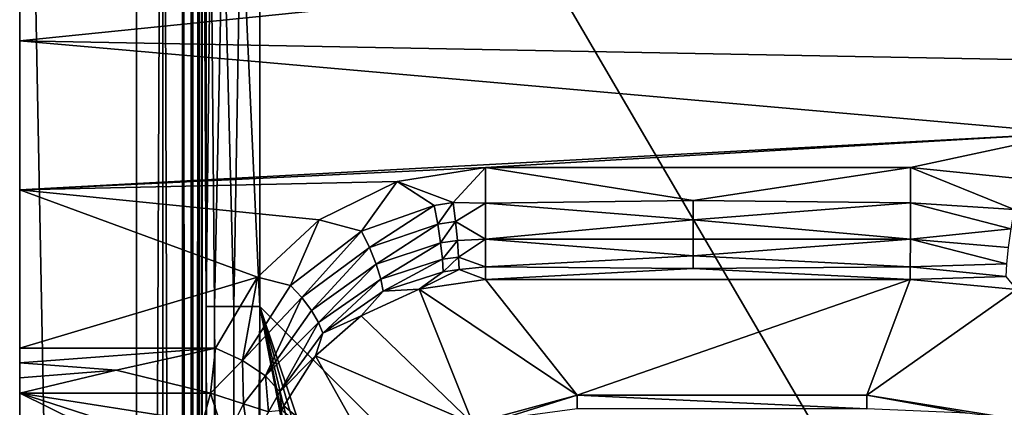
# Model space of a CAD drawing. Extents: x 0 to 50, y 0 to 60.
# Drawn here: x 0 to 9.4, y 47.1 to 50.8 of the extents above; entities that cross this region are included whole.
import ezdxf

# ---------------------------------------------------------------- set-up
doc = ezdxf.new("R2010")
doc.units = 0
doc.layers.add('PORCELANA', color=60, linetype='CONTINUOUS')

msp = doc.modelspace()

# ---------------------------------------------------------------- linework, layer by layer
at = {"layer": 'PORCELANA'}
for points in [[(0, 39.0719, 17.0712), (0, 59.9924, 20.2868), (0, 60, 20.15), (0, 39.0719, 17.0712)], [(0, 39.0719, 17.0712), (0, 60, 20.15), (0, 44.5, 15.7), (0, 39.0719, 17.0712)], [(0, 44.5, 15.7), (0, 60, 20.15), (0, 59.844, 17.1738), (0, 44.5, 15.7)], [(0, 38.581, 17.2), (0, 59.9924, 20.2868), (0, 39.0719, 17.0712), (0, 38.581, 17.2)], [(0, 38.581, 17.2), (0, 59.6835, 22.0389), (0, 59.9924, 20.2868), (0, 38.581, 17.2)], [(0, 44.5, 15.7), (0, 59.844, 17.1738), (0, 45, 15.566), (0, 44.5, 15.7)], [(0, 59.844, 17.1738), (0, 59.3457, 16.6263), (0, 45, 15.566), (0, 59.844, 17.1738)], [(0, 38.581, 17.2), (0, 58.8956, 22.7), (0, 59.6835, 22.0389), (0, 38.581, 17.2)], [(0, 45, 15.566), (0, 59.3457, 16.6263), (0, 59.2265, 16.4647), (0, 45, 15.566)], [(0, 45, 15.566), (0, 59.2265, 16.4647), (0, 59.1775, 16.2699), (0, 45, 15.566)], [(0, 45, 15.566), (0, 59.1775, 16.2699), (0, 45.366, 15.2), (0, 45, 15.566)], [(0, 45.366, 15.2), (0, 59.1775, 16.2699), (0, 57.3063, 14.0217), (0, 45.366, 15.2)], [(1.65, 0.8286, 21.9849), (1.65, 59.1714, 21.9849), (1.6417, 0.8798, 22.1035), (1.65, 0.8286, 21.9849)], [(1.6417, 0.8798, 22.1035), (1.65, 59.1714, 21.9849), (1.6417, 59.1202, 22.1035), (1.6417, 0.8798, 22.1035)], [(1.65, 0.8286, 21.9849), (1.706, 56.9828, 21.1837), (1.65, 59.1714, 21.9849), (1.65, 0.8286, 21.9849)], [(1.6417, 0.8798, 22.1035), (1.6417, 59.1202, 22.1035), (1.6338, 1.1044, 22.2163), (1.6417, 0.8798, 22.1035)], [(1.6338, 1.1044, 22.2163), (1.6417, 59.1202, 22.1035), (1.6338, 58.8956, 22.2163), (1.6338, 1.1044, 22.2163)], [(0, 1.1044, 22.7), (1.1151, 1.1044, 22.7), (0, 58.8956, 22.7), (0, 1.1044, 22.7)], [(0, 58.8956, 22.7), (1.1151, 1.1044, 22.7), (1.1151, 58.8956, 22.7), (0, 58.8956, 22.7)], [(0, 21.419, 17.2), (0, 1.1044, 22.7), (0, 58.8956, 22.7), (0, 21.419, 17.2)], [(0, 21.419, 17.2), (0, 58.8956, 22.7), (0, 38.581, 17.2), (0, 21.419, 17.2)], [(1.1151, 1.1044, 22.7), (1.3645, 58.8956, 22.6363), (1.1151, 58.8956, 22.7), (1.1151, 1.1044, 22.7)], [(1.1151, 1.1044, 22.7), (1.3645, 1.1044, 22.6363), (1.3645, 58.8956, 22.6363), (1.1151, 1.1044, 22.7)], [(1.3645, 58.8956, 22.6363), (1.3645, 1.1044, 22.6363), (1.5528, 1.1044, 22.4607), (1.3645, 58.8956, 22.6363)], [(1.3645, 58.8956, 22.6363), (1.5528, 1.1044, 22.4607), (1.5528, 58.8956, 22.4607), (1.3645, 58.8956, 22.6363)], [(1.5528, 58.8956, 22.4607), (1.5528, 1.1044, 22.4607), (1.6338, 1.1044, 22.2163), (1.5528, 58.8956, 22.4607)], [(1.5528, 58.8956, 22.4607), (1.6338, 1.1044, 22.2163), (1.6338, 58.8956, 22.2163), (1.5528, 58.8956, 22.4607)], [(0, 45.366, 15.2), (0, 57.3063, 14.0217), (0, 45.5, 14.7), (0, 45.366, 15.2)], [(0, 45.5, 14.7), (0, 57.3063, 14.0217), (0, 56.9791, 13.799), (0, 45.5, 14.7)], [(0, 45.5, 14.7), (0, 56.9791, 13.799), (0, 45.366, 14.2), (0, 45.5, 14.7)], [(0, 45.366, 14.2), (0, 56.9791, 13.799), (0, 56.7639, 13.4669), (0, 45.366, 14.2)], [(1.706, 3.0172, 21.1837), (1.706, 56.9828, 21.1837), (1.65, 0.8286, 21.9849), (1.706, 3.0172, 21.1837)], [(1.706, 3.0172, 21.1837), (1.7152, 56.4832, 21.0529), (1.706, 56.9828, 21.1837), (1.706, 3.0172, 21.1837)], [(0, 45.366, 14.2), (0, 56.7639, 13.4669), (0, 45, 13.834), (0, 45.366, 14.2)], [(0, 45, 13.834), (0, 56.7639, 13.4669), (0, 55.2237, 10.4369), (0, 45, 13.834)], [(1.7152, 3.5168, 21.0529), (1.7152, 56.4832, 21.0529), (1.706, 3.0172, 21.1837), (1.7152, 3.5168, 21.0529)], [(1.7152, 3.5168, 21.0529), (1.7403, 56.1116, 20.6941), (1.7152, 56.4832, 21.0529), (1.7152, 3.5168, 21.0529)], [(1.7403, 3.8884, 20.6941), (1.7403, 56.1116, 20.6941), (1.7152, 3.5168, 21.0529), (1.7403, 3.8884, 20.6941)], [(1.7749, 55.9635, 20.1993), (1.7403, 56.1116, 20.6941), (1.7787, 48.1033, 20.1443), (1.7749, 55.9635, 20.1993)], [(1.7787, 48.1033, 20.1443), (1.7403, 56.1116, 20.6941), (1.7403, 3.8884, 20.6941), (1.7787, 48.1033, 20.1443)], [(1.7749, 55.9635, 20.1993), (1.7787, 48.1033, 20.1443), (1.7756, 55.9631, 20.1885), (1.7749, 55.9635, 20.1993)], [(1.8237, 52.0633, 19.9756), (1.7756, 55.9631, 20.1885), (1.7787, 48.1033, 20.1443), (1.8237, 52.0633, 19.9756)], [(2.2884, 48.1033, 19.6607), (2.2911, 55.988, 19.7051), (2.1083, 52.0649, 19.7071), (2.2884, 48.1033, 19.6607)], [(2.2884, 48.1033, 19.6607), (13.4378, 36.9538, 19.4661), (2.2911, 55.988, 19.7051), (2.2884, 48.1033, 19.6607)], [(2.2911, 55.988, 19.7051), (13.4378, 36.9538, 19.4661), (13.4238, 49.1845, 19.5729), (2.2911, 55.988, 19.7051)], [(2.2911, 55.988, 19.7051), (13.4238, 49.1845, 19.5729), (2.2926, 55.988, 19.7051), (2.2911, 55.988, 19.7051)], [(2.2926, 55.988, 19.7051), (13.4238, 49.1845, 19.5729), (6.6177, 55.9907, 19.6917), (2.2926, 55.988, 19.7051)], [(13.4225, 51.3666, 19.611), (6.6177, 55.9907, 19.6917), (13.4238, 49.1845, 19.5729), (13.4225, 51.3666, 19.611)], [(0, 53.1599, 7.7704), (0, 43.5, 13.7), (0, 55.2237, 10.4369), (0, 53.1599, 7.7704)], [(0, 45, 13.834), (0, 55.2237, 10.4369), (0, 44.5, 13.7), (0, 45, 13.834)], [(0, 44.5, 13.7), (0, 55.2237, 10.4369), (0, 43.5, 13.7), (0, 44.5, 13.7)], [(0, 42.6082, 5.0341), (0, 43.5, 13.7), (0, 53.1599, 7.7704), (0, 42.6082, 5.0341)], [(0, 53.1599, 7.7704), (0, 50.6337, 5.5344), (0, 42.6082, 5.0341), (0, 53.1599, 7.7704)], [(10.97, 51.7494, 6.4586), (0, 50.6337, 5.5344), (0, 53.1599, 7.7704), (10.97, 51.7494, 6.4586)], [(1.8237, 52.0633, 19.9756), (1.7787, 48.1033, 20.1443), (1.8581, 48.1033, 19.9025), (1.8237, 52.0633, 19.9756)], [(1.9396, 52.0642, 19.8137), (1.8237, 52.0633, 19.9756), (1.8581, 48.1033, 19.9025), (1.9396, 52.0642, 19.8137)], [(1.9396, 52.0642, 19.8137), (1.8581, 48.1033, 19.9025), (2.0427, 48.1033, 19.7273), (1.9396, 52.0642, 19.8137)], [(2.0427, 48.1033, 19.7273), (2.1083, 52.0649, 19.7071), (1.9396, 52.0642, 19.8137), (2.0427, 48.1033, 19.7273)], [(2.2884, 48.1033, 19.6607), (2.1083, 52.0649, 19.7071), (2.0427, 48.1033, 19.7273), (2.2884, 48.1033, 19.6607)], [(10.97, 51.7494, 6.4586), (10.3374, 50.4412, 5.4133), (0, 50.6337, 5.5344), (10.97, 51.7494, 6.4586)], [(0, 42.6082, 5.0341), (0, 50.6337, 5.5344), (0, 49.2162, 4.5987), (0, 42.6082, 5.0341)], [(10.0167, 49.753, 4.9398), (0, 49.2162, 4.5987), (0, 50.6337, 5.5344), (10.0167, 49.753, 4.9398)], [(10.0167, 49.753, 4.9398), (0, 50.6337, 5.5344), (10.3374, 50.4412, 5.4133), (10.0167, 49.753, 4.9398)], [(4.442, 49.4261, 4.7267), (0, 49.2162, 4.5987), (10.0167, 49.753, 4.9398), (4.442, 49.4261, 4.7267)], [(10.0167, 49.753, 4.9398), (8.4911, 49.4277, 4.7309), (4.442, 49.4261, 4.7267), (10.0167, 49.753, 4.9398)], [(9.6497, 49.3108, 4.6603), (8.4911, 49.4277, 4.7309), (10.0167, 49.753, 4.9398), (9.6497, 49.3108, 4.6603)], [(3.5986, 49.2941, 4.646), (0, 49.2162, 4.5987), (4.442, 49.4261, 4.7267), (3.5986, 49.2941, 4.646)], [(4.442, 49.4261, 4.7267), (4.1331, 49.0955, 4.6132), (3.5986, 49.2941, 4.646), (4.442, 49.4261, 4.7267)], [(4.442, 49.0894, 4.6237), (4.1331, 49.0955, 4.6132), (4.442, 49.4261, 4.7267), (4.442, 49.0894, 4.6237)], [(8.4911, 49.4277, 4.7309), (6.4194, 49.1145, 4.6265), (4.442, 49.4261, 4.7267), (8.4911, 49.4277, 4.7309)], [(4.442, 49.4261, 4.7267), (6.4194, 49.1145, 4.6265), (4.442, 49.0894, 4.6237), (4.442, 49.4261, 4.7267)], [(8.4912, 49.0908, 4.6268), (6.4194, 49.1145, 4.6265), (8.4911, 49.4277, 4.7309), (8.4912, 49.0908, 4.6268)], [(9.6497, 49.3108, 4.6603), (9.4815, 49.0266, 4.5753), (8.4911, 49.4277, 4.7309), (9.6497, 49.3108, 4.6603)], [(9.4815, 49.0266, 4.5753), (8.4912, 49.0908, 4.6268), (8.4911, 49.4277, 4.7309), (9.4815, 49.0266, 4.5753)], [(3.5986, 49.2941, 4.646), (2.8551, 48.9287, 4.4316), (0, 49.2162, 4.5987), (3.5986, 49.2941, 4.646)], [(3.5986, 49.2941, 4.646), (3.26, 48.8209, 4.4486), (2.8551, 48.9287, 4.4316), (3.5986, 49.2941, 4.646)], [(3.5986, 49.2941, 4.646), (3.9507, 49.0663, 4.5951), (3.26, 48.8209, 4.4486), (3.5986, 49.2941, 4.646)], [(3.5986, 49.2941, 4.646), (4.1331, 49.0955, 4.6132), (3.9507, 49.0663, 4.5951), (3.5986, 49.2941, 4.646)], [(0, 42.6082, 5.0341), (0, 49.2162, 4.5987), (0, 42.968, 4.343), (0, 42.6082, 5.0341)], [(0, 42.968, 4.343), (0, 49.2162, 4.5987), (0, 47.7061, 3.7958), (0, 42.968, 4.343)], [(0, 49.2162, 4.5987), (2.8551, 48.9287, 4.4316), (2.2671, 48.3827, 4.1328), (0, 49.2162, 4.5987)], [(0, 49.2162, 4.5987), (2.2671, 48.3827, 4.1328), (0, 47.7061, 3.7958), (0, 49.2162, 4.5987)], [(3.9852, 48.8867, 4.6067), (3.9507, 49.0663, 4.5951), (4.1331, 49.0955, 4.6132), (3.9852, 48.8867, 4.6067)], [(3.9852, 48.8867, 4.6067), (4.1331, 49.0955, 4.6132), (4.1551, 48.9125, 4.6239), (3.9852, 48.8867, 4.6067)], [(4.1551, 48.9125, 4.6239), (4.1331, 49.0955, 4.6132), (4.442, 49.0894, 4.6237), (4.1551, 48.9125, 4.6239)], [(4.442, 49.0894, 4.6237), (6.4194, 49.1145, 4.6265), (6.4194, 48.9285, 4.6366), (4.442, 49.0894, 4.6237)], [(8.4912, 49.0908, 4.6268), (6.4194, 48.9285, 4.6366), (6.4194, 49.1145, 4.6265), (8.4912, 49.0908, 4.6268)], [(3.26, 48.8209, 4.4486), (3.9507, 49.0663, 4.5951), (3.3363, 48.6649, 4.4677), (3.26, 48.8209, 4.4486)], [(3.3363, 48.6649, 4.4677), (3.9507, 49.0663, 4.5951), (3.9852, 48.8867, 4.6067), (3.3363, 48.6649, 4.4677)], [(4.442, 49.0894, 4.6237), (4.442, 48.7451, 4.6976), (4.1551, 48.9125, 4.6239), (4.442, 49.0894, 4.6237)], [(4.442, 49.0894, 4.6237), (6.4194, 48.9285, 4.6366), (4.442, 48.7451, 4.6976), (4.442, 49.0894, 4.6237)], [(8.4911, 48.7458, 4.7002), (6.4194, 48.9285, 4.6366), (8.4912, 49.0908, 4.6268), (8.4911, 48.7458, 4.7002)], [(9.4504, 48.8451, 4.5867), (8.4911, 48.7458, 4.7002), (8.4912, 49.0908, 4.6268), (9.4504, 48.8451, 4.5867)], [(9.4815, 49.0266, 4.5753), (9.4504, 48.8451, 4.5867), (8.4912, 49.0908, 4.6268), (9.4815, 49.0266, 4.5753)], [(2.8551, 48.9287, 4.4316), (2.5833, 48.3048, 4.1603), (2.2671, 48.3827, 4.1328), (2.8551, 48.9287, 4.4316)], [(2.8551, 48.9287, 4.4316), (3.26, 48.8209, 4.4486), (2.5833, 48.3048, 4.1603), (2.8551, 48.9287, 4.4316)], [(4.1551, 48.9125, 4.6239), (4.0132, 48.7091, 4.668), (3.9852, 48.8867, 4.6067), (4.1551, 48.9125, 4.6239)], [(4.1551, 48.9125, 4.6239), (4.1729, 48.732, 4.6853), (4.0132, 48.7091, 4.668), (4.1551, 48.9125, 4.6239)], [(4.1551, 48.9125, 4.6239), (4.442, 48.7451, 4.6976), (4.1729, 48.732, 4.6853), (4.1551, 48.9125, 4.6239)], [(4.442, 48.7451, 4.6976), (6.4194, 48.9285, 4.6366), (6.4194, 48.7454, 4.6987), (4.442, 48.7451, 4.6976)], [(8.4911, 48.7458, 4.7002), (6.4194, 48.7454, 4.6987), (6.4194, 48.9285, 4.6366), (8.4911, 48.7458, 4.7002)], [(2.6902, 48.1884, 4.1916), (2.5833, 48.3048, 4.1603), (3.26, 48.8209, 4.4486), (2.6902, 48.1884, 4.1916)], [(3.26, 48.8209, 4.4486), (3.3363, 48.6649, 4.4677), (2.6902, 48.1884, 4.1916), (3.26, 48.8209, 4.4486)], [(3.9852, 48.8867, 4.6067), (3.3997, 48.508, 4.5303), (3.3363, 48.6649, 4.4677), (3.9852, 48.8867, 4.6067)], [(3.9852, 48.8867, 4.6067), (4.0132, 48.7091, 4.668), (3.3997, 48.508, 4.5303), (3.9852, 48.8867, 4.6067)], [(9.4504, 48.8451, 4.5867), (9.4251, 48.6658, 4.6488), (8.4911, 48.7458, 4.7002), (9.4504, 48.8451, 4.5867)], [(4.0132, 48.7091, 4.668), (4.1729, 48.732, 4.6853), (4.0313, 48.5532, 4.775), (4.0132, 48.7091, 4.668)], [(4.1842, 48.5743, 4.7935), (4.0313, 48.5532, 4.775), (4.1729, 48.732, 4.6853), (4.1842, 48.5743, 4.7935)], [(4.1842, 48.5743, 4.7935), (4.1729, 48.732, 4.6853), (4.442, 48.7451, 4.6976), (4.1842, 48.5743, 4.7935)], [(4.4418, 48.4804, 4.9298), (4.1842, 48.5743, 4.7935), (4.442, 48.7451, 4.6976), (4.4418, 48.4804, 4.9298)], [(4.4418, 48.4804, 4.9298), (4.442, 48.7451, 4.6976), (6.4193, 48.5862, 4.8085), (4.4418, 48.4804, 4.9298)], [(6.4193, 48.5862, 4.8085), (4.442, 48.7451, 4.6976), (6.4194, 48.7454, 4.6987), (6.4193, 48.5862, 4.8085)], [(8.4908, 48.4804, 4.9324), (6.4193, 48.5862, 4.8085), (8.4911, 48.7458, 4.7002), (8.4908, 48.4804, 4.9324)], [(6.4193, 48.5862, 4.8085), (6.4194, 48.7454, 4.6987), (8.4911, 48.7458, 4.7002), (6.4193, 48.5862, 4.8085)], [(9.4088, 48.509, 4.7572), (8.4908, 48.4804, 4.9324), (8.4911, 48.7458, 4.7002), (9.4088, 48.509, 4.7572)], [(9.4088, 48.509, 4.7572), (8.4911, 48.7458, 4.7002), (9.4251, 48.6658, 4.6488), (9.4088, 48.509, 4.7572)], [(2.6902, 48.1884, 4.1916), (3.3363, 48.6649, 4.4677), (2.782, 48.0674, 4.2579), (2.6902, 48.1884, 4.1916)], [(3.3363, 48.6649, 4.4677), (3.3997, 48.508, 4.5303), (2.782, 48.0674, 4.2579), (3.3363, 48.6649, 4.4677)], [(3.4433, 48.3657, 4.6323), (3.3997, 48.508, 4.5303), (4.0132, 48.7091, 4.668), (3.4433, 48.3657, 4.6323)], [(4.0132, 48.7091, 4.668), (4.0313, 48.5532, 4.775), (3.4433, 48.3657, 4.6323), (4.0132, 48.7091, 4.668)], [(3.4433, 48.3657, 4.6323), (4.0313, 48.5532, 4.775), (3.4639, 48.2509, 4.7623), (3.4433, 48.3657, 4.6323)], [(4.0313, 48.5532, 4.775), (4.0381, 48.4342, 4.9142), (3.4639, 48.2509, 4.7623), (4.0313, 48.5532, 4.775)], [(4.0381, 48.4342, 4.9142), (4.0313, 48.5532, 4.775), (4.1842, 48.5743, 4.7935), (4.0381, 48.4342, 4.9142)], [(4.1883, 48.4551, 4.9344), (4.0381, 48.4342, 4.9142), (4.1842, 48.5743, 4.7935), (4.1883, 48.4551, 4.9344)], [(4.1883, 48.4551, 4.9344), (4.1842, 48.5743, 4.7935), (4.4418, 48.4804, 4.9298), (4.1883, 48.4551, 4.9344)], [(6.4191, 48.4669, 4.9515), (4.4418, 48.4804, 4.9298), (6.4193, 48.5862, 4.8085), (6.4191, 48.4669, 4.9515)], [(8.4908, 48.4804, 4.9324), (6.4191, 48.4669, 4.9515), (6.4193, 48.5862, 4.8085), (8.4908, 48.4804, 4.9324)], [(2.782, 48.0674, 4.2579), (3.3997, 48.508, 4.5303), (2.8502, 47.9518, 4.3552), (2.782, 48.0674, 4.2579)], [(3.4433, 48.3657, 4.6323), (2.8502, 47.9518, 4.3552), (3.3997, 48.508, 4.5303), (3.4433, 48.3657, 4.6323)], [(4.1883, 48.4551, 4.9344), (4.4416, 48.3622, 5.2615), (3.8093, 48.2697, 5.1707), (4.1883, 48.4551, 4.9344)], [(3.8093, 48.2697, 5.1707), (4.0381, 48.4342, 4.9142), (4.1883, 48.4551, 4.9344), (3.8093, 48.2697, 5.1707)], [(4.4418, 48.4804, 4.9298), (4.4416, 48.3622, 5.2615), (4.1883, 48.4551, 4.9344), (4.4418, 48.4804, 4.9298)], [(6.4191, 48.4669, 4.9515), (4.4416, 48.3622, 5.2615), (4.4418, 48.4804, 4.9298), (6.4191, 48.4669, 4.9515)], [(8.4905, 48.3619, 5.2646), (4.4416, 48.3622, 5.2615), (6.4191, 48.4669, 4.9515), (8.4905, 48.3619, 5.2646)], [(8.4905, 48.3619, 5.2646), (6.4191, 48.4669, 4.9515), (8.4908, 48.4804, 4.9324), (8.4905, 48.3619, 5.2646)], [(9.4028, 48.39, 4.898), (8.4905, 48.3619, 5.2646), (8.4908, 48.4804, 4.9324), (9.4028, 48.39, 4.898)], [(9.4028, 48.39, 4.898), (8.4908, 48.4804, 4.9324), (9.4088, 48.509, 4.7572), (9.4028, 48.39, 4.898)], [(0, 47.7061, 3.7958), (2.2671, 48.3827, 4.1328), (1.866, 47.7061, 3.7957), (0, 47.7061, 3.7958)], [(2.2671, 48.3827, 4.1328), (2.1253, 47.5904, 3.8049), (1.866, 47.7061, 3.7957), (2.2671, 48.3827, 4.1328)], [(2.2671, 48.3827, 4.1328), (2.5833, 48.3048, 4.1603), (2.1253, 47.5904, 3.8049), (2.2671, 48.3827, 4.1328)], [(2.8903, 47.8508, 4.4742), (2.8502, 47.9518, 4.3552), (3.4433, 48.3657, 4.6323), (2.8903, 47.8508, 4.4742)], [(3.4433, 48.3657, 4.6323), (3.4639, 48.2509, 4.7623), (2.8903, 47.8508, 4.4742), (3.4433, 48.3657, 4.6323)], [(3.8093, 48.2697, 5.1707), (3.4639, 48.2509, 4.7623), (4.0381, 48.4342, 4.9142), (3.8093, 48.2697, 5.1707)], [(4.4416, 48.3622, 5.2615), (5.3163, 47.2585, 17.7703), (3.8093, 48.2697, 5.1707), (4.4416, 48.3622, 5.2615)], [(4.4416, 48.3622, 5.2615), (8.4905, 48.3619, 5.2646), (5.3163, 47.2585, 17.7703), (4.4416, 48.3622, 5.2615)], [(5.3163, 47.2585, 17.7703), (8.4905, 48.3619, 5.2646), (8.0753, 47.2585, 17.7703), (5.3163, 47.2585, 17.7703)], [(8.4905, 48.3619, 5.2646), (9.5039, 48.2646, 5.1934), (8.0753, 47.2585, 17.7703), (8.4905, 48.3619, 5.2646)], [(9.5039, 48.2646, 5.1934), (8.4905, 48.3619, 5.2646), (9.4028, 48.39, 4.898), (9.5039, 48.2646, 5.1934)], [(2.6902, 48.1884, 4.1916), (2.1253, 47.5904, 3.8049), (2.5833, 48.3048, 4.1603), (2.6902, 48.1884, 4.1916)], [(2.8903, 47.8508, 4.4742), (3.4639, 48.2509, 4.7623), (3.2565, 48.0141, 4.9597), (2.8903, 47.8508, 4.4742)], [(3.2565, 48.0141, 4.9597), (3.4639, 48.2509, 4.7623), (3.8093, 48.2697, 5.1707), (3.2565, 48.0141, 4.9597)], [(4.3204, 46.99, 17.7886), (3.2565, 48.0141, 4.9597), (3.8093, 48.2697, 5.1707), (4.3204, 46.99, 17.7886)], [(3.8093, 48.2697, 5.1707), (5.3163, 47.2585, 17.7703), (4.3204, 46.99, 17.7886), (3.8093, 48.2697, 5.1707)], [(8.0753, 47.2585, 17.7703), (9.5039, 48.2646, 5.1934), (9.6176, 47.0133, 17.775), (8.0753, 47.2585, 17.7703)], [(2.3419, 47.4445, 3.9168), (2.1253, 47.5904, 3.8049), (2.6902, 48.1884, 4.1916), (2.3419, 47.4445, 3.9168)], [(2.6902, 48.1884, 4.1916), (2.782, 48.0674, 4.2579), (2.3419, 47.4445, 3.9168), (2.6902, 48.1884, 4.1916)], [(1.7787, 48.1033, 20.1443), (1.7403, 3.8884, 20.6941), (1.7787, 11.8967, 20.1443), (1.7787, 48.1033, 20.1443)], [(1.8581, 11.8967, 19.9025), (1.8581, 48.1033, 19.9025), (1.7787, 48.1033, 20.1443), (1.8581, 11.8967, 19.9025)], [(1.8581, 11.8967, 19.9025), (1.7787, 48.1033, 20.1443), (1.7787, 11.8967, 20.1443), (1.8581, 11.8967, 19.9025)], [(2.0427, 11.8967, 19.7273), (2.0427, 48.1033, 19.7273), (1.8581, 48.1033, 19.9025), (2.0427, 11.8967, 19.7273)], [(2.0427, 11.8967, 19.7273), (1.8581, 48.1033, 19.9025), (1.8581, 11.8967, 19.9025), (2.0427, 11.8967, 19.7273)], [(2.2884, 48.1033, 19.6607), (2.0427, 11.8967, 19.7273), (2.2884, 11.8967, 19.6607), (2.2884, 48.1033, 19.6607)], [(2.2884, 48.1033, 19.6607), (2.0427, 48.1033, 19.7273), (2.0427, 11.8967, 19.7273), (2.2884, 48.1033, 19.6607)], [(2.2884, 11.8967, 19.6607), (5.75, 30, 19.6002), (2.2884, 48.1033, 19.6607), (2.2884, 11.8967, 19.6607)], [(2.2884, 48.1033, 19.6607), (5.75, 30, 19.6002), (5.9845, 30, 19.5962), (2.2884, 48.1033, 19.6607)], [(2.2884, 48.1033, 19.6607), (5.9845, 30, 19.5962), (6.625, 30, 19.585), (2.2884, 48.1033, 19.6607)], [(6.625, 30, 19.585), (7.5, 30, 19.5697), (2.2884, 48.1033, 19.6607), (6.625, 30, 19.585)], [(2.2884, 48.1033, 19.6607), (7.5, 30, 19.5697), (8.375, 30, 19.5544), (2.2884, 48.1033, 19.6607)], [(2.2884, 48.1033, 19.6607), (8.375, 30, 19.5544), (13.4378, 36.9538, 19.4661), (2.2884, 48.1033, 19.6607)], [(2.3419, 47.4445, 3.9168), (2.782, 48.0674, 4.2579), (2.8502, 47.9518, 4.3552), (2.3419, 47.4445, 3.9168)], [(2.8903, 47.8508, 4.4742), (3.2565, 48.0141, 4.9597), (2.8192, 47.6338, 4.6764), (2.8903, 47.8508, 4.4742)], [(4.3204, 46.99, 17.7886), (2.8192, 47.6338, 4.6764), (3.2565, 48.0141, 4.9597), (4.3204, 46.99, 17.7886)], [(2.3419, 47.4445, 3.9168), (2.8502, 47.9518, 4.3552), (2.4801, 47.2924, 4.113), (2.3419, 47.4445, 3.9168)], [(2.4801, 47.2924, 4.113), (2.8502, 47.9518, 4.3552), (2.8903, 47.8508, 4.4742), (2.4801, 47.2924, 4.113)], [(2.4801, 47.2924, 4.113), (2.8903, 47.8508, 4.4742), (2.8192, 47.6338, 4.6764), (2.4801, 47.2924, 4.113)], [(0, 47.7061, 3.7958), (1.866, 47.7061, 3.7957), (0, 47.569, 3.7429), (0, 47.7061, 3.7958)], [(0, 47.569, 3.7429), (1.866, 47.7061, 3.7957), (0.9182, 47.4979, 3.7242), (0, 47.569, 3.7429)], [(0, 42.968, 4.343), (0, 47.7061, 3.7958), (0, 47.2791, 3.7), (0, 42.968, 4.343)], [(0, 47.2791, 3.7), (0, 47.7061, 3.7958), (0, 47.569, 3.7429), (0, 47.2791, 3.7)], [(1.866, 47.7061, 3.7957), (1.818, 47.2791, 3.7), (0.9182, 47.4979, 3.7242), (1.866, 47.7061, 3.7957)], [(2.1253, 47.5904, 3.8049), (1.818, 47.2791, 3.7), (1.866, 47.7061, 3.7957), (2.1253, 47.5904, 3.8049)], [(2.4801, 47.2924, 4.113), (2.8192, 47.6338, 4.6764), (2.5171, 47.1593, 4.3613), (2.4801, 47.2924, 4.113)], [(3.5912, 46.2606, 17.7832), (2.5171, 47.1593, 4.3613), (2.8192, 47.6338, 4.6764), (3.5912, 46.2606, 17.7832)], [(3.5912, 46.2606, 17.7832), (2.8192, 47.6338, 4.6764), (4.3204, 46.99, 17.7886), (3.5912, 46.2606, 17.7832)], [(0, 47.569, 3.7429), (0.9182, 47.4979, 3.7242), (0, 47.4256, 3.7108), (0, 47.569, 3.7429)], [(0, 47.2791, 3.7), (0, 47.569, 3.7429), (0, 47.4256, 3.7108), (0, 47.2791, 3.7)], [(0.9182, 47.4979, 3.7242), (1.818, 47.2791, 3.7), (0, 47.2791, 3.7), (0.9182, 47.4979, 3.7242)], [(0, 47.4256, 3.7108), (0.9182, 47.4979, 3.7242), (0, 47.2791, 3.7), (0, 47.4256, 3.7108)], [(2.1253, 47.5904, 3.8049), (2.133, 47.1774, 3.7832), (1.818, 47.2791, 3.7), (2.1253, 47.5904, 3.8049)], [(2.3419, 47.4445, 3.9168), (2.133, 47.1774, 3.7832), (2.1253, 47.5904, 3.8049), (2.3419, 47.4445, 3.9168)], [(2.3419, 47.4445, 3.9168), (2.3731, 47.0998, 4.013), (2.133, 47.1774, 3.7832), (2.3419, 47.4445, 3.9168)], [(2.4801, 47.2924, 4.113), (2.3731, 47.0998, 4.013), (2.3419, 47.4445, 3.9168), (2.4801, 47.2924, 4.113)], [(0, 47.2791, 3.7), (0, 44.3468, 3.7), (0, 42.968, 4.343), (0, 47.2791, 3.7)], [(1.7456, 47.007, 3.7), (0, 47.2791, 3.7), (1.818, 47.2791, 3.7), (1.7456, 47.007, 3.7)], [(1.6871, 46.4471, 3.7), (0, 44.3468, 3.7), (0, 47.2791, 3.7), (1.6871, 46.4471, 3.7)], [(1.6871, 46.4471, 3.7), (0, 47.2791, 3.7), (1.7017, 46.7287, 3.7), (1.6871, 46.4471, 3.7)], [(1.7017, 46.7287, 3.7), (0, 47.2791, 3.7), (1.7456, 47.007, 3.7), (1.7017, 46.7287, 3.7)], [(1.7456, 47.007, 3.7), (1.818, 47.2791, 3.7), (1.9635, 46.8347, 3.7446), (1.7456, 47.007, 3.7)], [(1.9635, 46.8347, 3.7446), (1.818, 47.2791, 3.7), (2.133, 47.1774, 3.7832), (1.9635, 46.8347, 3.7446)], [(2.4801, 47.2924, 4.113), (2.4985, 47.1141, 4.3411), (2.3731, 47.0998, 4.013), (2.4801, 47.2924, 4.113)], [(2.5171, 47.1593, 4.3613), (2.4985, 47.1141, 4.3411), (2.4801, 47.2924, 4.113), (2.5171, 47.1593, 4.3613)], [(5.3163, 47.2585, 17.7703), (4.5843, 47.0326, 18.0559), (4.3204, 46.99, 17.7886), (5.3163, 47.2585, 17.7703)], [(5.3163, 47.1298, 18.1399), (4.5843, 47.0326, 18.0559), (5.3163, 47.2585, 17.7703), (5.3163, 47.1298, 18.1399)], [(8.0753, 47.1298, 18.1399), (5.3163, 47.1298, 18.1399), (5.3163, 47.2585, 17.7703), (8.0753, 47.1298, 18.1399)], [(8.0753, 47.1298, 18.1399), (5.3163, 47.2585, 17.7703), (8.0753, 47.2585, 17.7703), (8.0753, 47.1298, 18.1399)], [(8.0753, 47.2585, 17.7703), (9.6176, 47.0133, 17.775), (9.0329, 47.0878, 18.0475), (8.0753, 47.2585, 17.7703)], [(9.0329, 47.0878, 18.0475), (8.0753, 47.1298, 18.1399), (8.0753, 47.2585, 17.7703), (9.0329, 47.0878, 18.0475)], [(1.9635, 46.8347, 3.7446), (2.133, 47.1774, 3.7832), (2.189, 46.7988, 3.885), (1.9635, 46.8347, 3.7446)], [(2.189, 46.7988, 3.885), (2.133, 47.1774, 3.7832), (2.3731, 47.0998, 4.013), (2.189, 46.7988, 3.885)], [(2.4985, 47.1141, 4.3411), (2.5171, 47.1593, 4.3613), (3.5912, 46.2606, 17.7832), (2.4985, 47.1141, 4.3411)]]:
    msp.add_3dface(points, dxfattribs=at)

doc.saveas('drawing.dxf')
